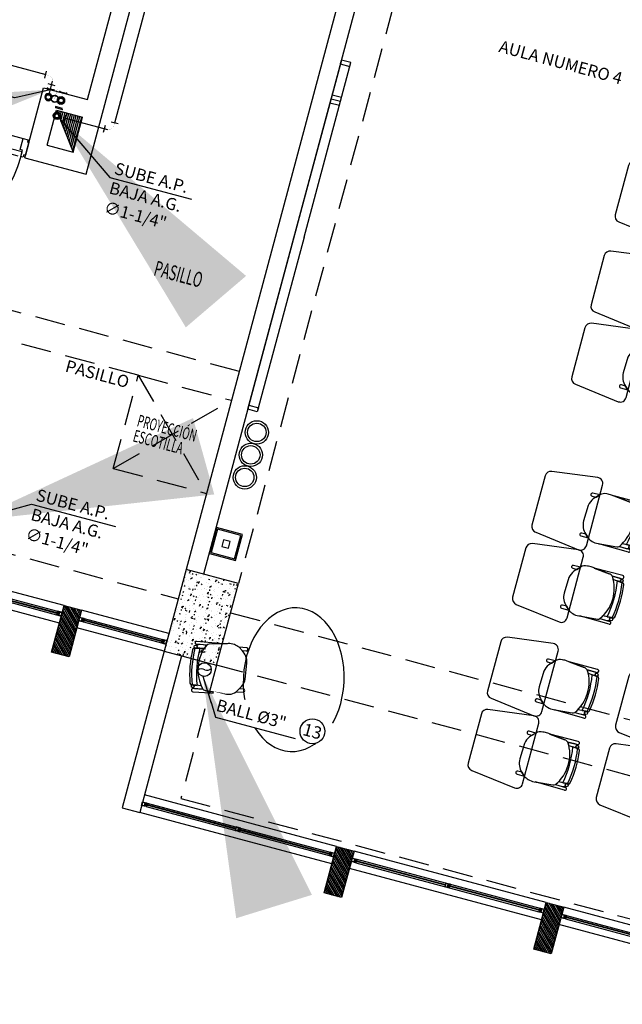
# Model space of a CAD drawing. Extents: x 886578 to 887840, y 628993 to 629961.
# Drawn here: x 887444 to 887449, y 629111 to 629119 of the extents above; entities that cross this region are included whole.
import ezdxf
from ezdxf.enums import TextEntityAlignment as Align

# ---------------------------------------------------------------- set-up
doc = ezdxf.new("R2010")
doc.units = 0
doc.linetypes.add('DASHED2', pattern=[0.375, 0.25, -0.125])
doc.layers.get('0').update_dxf_attribs({"color": 252})
for name, color, linetype in [('ACF', 15, 'Continuous'), ('AF', 4, 'Continuous'), ('AN', 3, 'Continuous'), ('BALL', 15, 'Continuous'), ('C-ID EJES', 2, 'Continuous'), ('H-ACCESORIOS', 15, 'Continuous'), ('H-SIMBOLOS GENERALES', 2, 'Continuous'), ('HI-COTAS', 2, 'Continuous'), ('JGSZ.ATELIER-ACHURADO CONCRETO', 252, 'Continuous'), ('JGSZ.ATELIER-ACHURADO MUROS', 252, 'Continuous'), ('JGSZ.ATELIER-ANTEPECHOS-1', 252, 'Continuous'), ('JGSZ.ATELIER-DUCTOS HIDRAULICOS', 150, 'Continuous'), ('JGSZ.ATELIER-MOBILIARIO', 252, 'Continuous'), ('JGSZ.ATELIER-MUROS', 252, 'Continuous'), ('JGSZ.ATELIER-PISOS', 252, 'Continuous'), ('JGSZ.ATELIER-PLANO1', 252, 'Continuous'), ('JGSZ.ATELIER-PROYECCION2', 252, 'DASHED2'), ('JGSZ.ATELIER-PUERTAS', 252, 'Continuous'), ('JGSZ.ATELIER-TEXTO1', 252, 'Continuous'), ('JGSZ.ATELIER-TEXTO2', 252, 'Continuous'), ('JGSZ.ATELIER-VENTANERIA', 252, 'Continuous'), ('T_TEXTO3', 2, 'Continuous')]:
    doc.layers.add(name, color=color, linetype=linetype)
doc.styles.add('ROMANC', font='romanc.shx')
doc.styles.add('ROMANS', font='romans.shx')
doc.styles.add('SIMPLEX', font='simplex.shx')
doc.styles.get("Standard").update_dxf_attribs({"font": 'arial.ttf'})
doc.styles.add('texto1', font='romans.shx', dxfattribs={"width": 0.6})
doc.dimstyles.new('DIM-100', dxfattribs={"dimtxt": 2, "dimasz": 2, "dimexe": 0.18, "dimexo": 0.06, "dimgap": 1, "dimtad": 1, "dimzin": 1, "dimdsep": 46, "dimtxsty": 'ROMANS', "dimcen": 0.016, "dimse1": 1, "dimse2": 1, "dimclrd": 256, "dimclrt": 256, "dimadec": 0, "dimazin": 0, "dimtfac": 1.8, "dimtofl": 0, "dimtmove": 1, "dimatfit": 3, "dimfxl": 0, "dimtolj": 1, "dimtzin": 12, "dimarcsym": 0})

# ---------------------------------------------------------------- blocks, each defined once
blk = doc.blocks.new('CP2P')
blk.add_line((69.2, -30.2), (69.2, 30.2))
at = {"const_width": 1}
blk.add_lwpolyline([(69.2, 0), (0, 0)], dxfattribs=at)
for radius in [30.2, 27.3]:
    blk.add_circle((0, 0), radius)
for p in [(69.2, 27.3), (69.2, -27.3)]:
    blk.add_point(p)
at = {"color": 7, "flags": 3}
blk.add_attdef('CODO', (0, 0), '', height=9, dxfattribs=at)
blk = doc.blocks.new('CP2A')
for p, q in [((69.9, -30.2), (69.9, 30.2)), ((-30.2, -69.8), (30.2, -69.8))]:
    blk.add_line(p, q)
at = {"const_width": 1}
blk.add_lwpolyline([(69.9, 0), (45, 0, 0.414214), (0, -45), (0, -69.8)], format="xyb", dxfattribs=at)
at = {"color": 7, "flags": 3}
blk.add_attdef('CODO', (13.2, -13.2), '', height=9, dxfattribs=at)
blk = doc.blocks.new('R')
at = {"layer": 'ACF'}
blk.add_line((69.2, -30.2), (69.2, 30.2), dxfattribs=at)
at = {"layer": 'ACF', "const_width": 1}
blk.add_lwpolyline([(69.2, 0), (30.2, 0)], dxfattribs=at)
at = {"layer": 'ACF'}
for radius in [30.2, 27.3]:
    blk.add_circle((0, 0), radius, dxfattribs=at)
blk = doc.blocks.new('SILLA CL4')
at = {"layer": 'JGSZ.ATELIER-MOBILIARIO', "color": 252}
for p, q in [((-0.3952, 0.1863), (-0.4536, 0.1863)), ((-0.3951, 0.1865), (-0.4385, 0.1414)), ((-0.4196, 0.161), (-0.3952, 0.1863)), ((-0.1492, 0.1951), (-0.3002, 0.2106)), ((-0.038, 0.2095), (-0.2812, 0.2087)), ((-0.038, 0.2095), (-0.2812, 0.2087)), ((-0.2812, 0.2087), (-0.1492, 0.1951)), ((-0.1187, 0.1829), (-0.038, 0.1831)), ((-0.1187, 0.1829), (-0.038, 0.1831)), ((-0.0482, 0.183), (-0.1187, 0.1829)), ((-0.038, 0.2095), (-0.038, 0.2095)), ((-0.4536, 0.1612), (-0.4196, 0.161)), ((-0.1041, 0.1577), (-0.0339, 0.1525)), ((-0.1041, 0.1577), (-0.0356, 0.1526)), ((-0.0215, 0.1516), (-0.0688, 0.1551)), ((-0.0688, 0.1551), (-0.0688, 0.1551)), ((-0.0215, 0.1516), (-0.0215, 0.1516)), ((-0.465, 0.0785), (-0.469, -0.0558)), ((-0.4231, -0.1575), (-0.4577, -0.1575)), ((-0.4231, -0.1575), (-0.3963, -0.1829)), ((-0.3963, -0.1829), (-0.4231, -0.1575)), ((-0.0256, -0.1508), (-0.1097, -0.1565)), ((-0.0736, -0.1541), (-0.1097, -0.1565)), ((-0.0736, -0.1541), (-0.0256, -0.1508)), ((-0.0389, -0.1517), (-0.0736, -0.1541)), ((-0.0736, -0.1541), (-0.0736, -0.1541)), ((-0.0256, -0.1508), (-0.0256, -0.1508)), ((-0.4577, -0.1827), (-0.3963, -0.1829)), ((-0.3037, -0.2071), (-0.1475, -0.193)), ((-0.2972, -0.2065), (-0.1475, -0.193)), ((-0.042, -0.2099), (-0.2972, -0.2065)), ((-0.1273, -0.1843), (-0.0689, -0.1851)), ((-0.1273, -0.1843), (-0.0417, -0.1855)), ((-0.042, -0.2099), (-0.042, -0.2099)), ((-0.0417, -0.1855), (-0.0417, -0.1855))]:
    blk.add_line(p, q, dxfattribs=at)
for centre, radius in [((-0.0339, 0.1646), 0.0121), ((-0.0371, -0.165), 0.0133)]:
    blk.add_circle(centre, radius, dxfattribs=at)
for centre, radius, start, end in [((-0.4543, 0.1737), 0.0126, 86.81879, 273.18121), ((-0.3409, 0.1361), 0.074, 89.63865, 137.04414), ((-0.318, 0.0421), 0.1694, 83.96416, 97.6185), ((-0.1538, 0.1395), 0.0558, 51.04847, 85.32117), ((-0.1538, 0.1395), 0.0558, 51.04847, 85.32117), ((-0.3962, 0.0057), 0.3292, 324.75435, 32.55927), ((-0.3962, 0.0057), 0.3292, 27.4835, 32.55927), ((-0.0508, 0.1725), 0.0109, 12.74538, 76.15087), ((-0.0508, 0.1725), 0.0109, 12.74538, 76.15088), ((-0.0339, 0.1646), 0.0121, 121.40498, 180), ((-0.0339, 0.1646), 0.0121, 180, 261.66683), ((-0.0375, 0.1963), 0.0133, 267.89953, 92.29421), ((-0.0375, 0.1963), 0.0133, 267.89953, 92.29421), ((-0.3166, 0.0529), 0.1506, 144.03344, 170.2305), ((-0.8866, 0.0131), 0.83, 348.38092, 9.84977), ((-0.8866, 0.0131), 0.83, 348.38092, 9.84977), ((-0.8866, 0.0131), 0.8705, 349.11818, 9.18238), ((-0.8866, 0.0131), 0.8705, 349.11818, 9.18238), ((-0.0225, 0.138), 0.0136, 8.22646, 85.76547), ((-0.0225, 0.138), 0.0136, 8.22646, 85.76547), ((-0.8866, 0.0131), 0.8867, 350.08352, 8.22646), ((-0.8914, 0.0131), 0.8914, 350.13213, 8.17763), ((-0.3341, -0.0561), 0.1349, 179.84573, 228.71432), ((-0.4584, -0.1701), 0.0126, 86.81878, 273.18121), ((-0.3962, 0.0057), 0.3292, 324.75435, 330.47122), ((-0.0371, -0.165), 0.0133, 97.67149, 180), ((-0.0265, -0.1373), 0.0136, 273.87681, 350.08352), ((-0.0265, -0.1373), 0.0136, 273.87681, 350.08352), ((-0.3072, -0.0489), 0.1609, 236.37448, 252.20095), ((-0.3183, -0.0802), 0.1277, 252.63608, 276.56772), ((-0.1507, -0.1579), 0.0352, 275.15922, 311.57076), ((-0.1505, -0.1584), 0.0347, 274.89703, 311.83295), ((-0.073, -0.1404), 0.0449, 275.20375, 308.38815), ((-0.073, -0.1404), 0.0449, 275.20375, 308.38815), ((-0.0371, -0.165), 0.0133, 180, 232.99256), ((-0.0417, -0.1977), 0.0122, 268.46499, 89.99999)]:
    blk.add_arc(centre, radius, start, end, dxfattribs=at)
blk = doc.blocks.new('MESA UNI CL4')
at = {"layer": 'JGSZ.ATELIER-MOBILIARIO', "color": 252}
for p, q in [((-0.2615, 0.435), (-0.31, 0.055)), ((0.2117, 0.48), (-0.2118, 0.48)), ((0.31, 0.055), (0.2613, 0.4363)), ((-0.2603, 0), (0.2603, 0))]:
    blk.add_line(p, q, dxfattribs=at)
for centre, start, end in [((-0.2118, 0.43), 90, 174.22206), ((0.2117, 0.43), 7.27343, 90), ((-0.2603, 0.05), 174.22206, 270), ((0.2603, 0.05), 270, 5.77794)]:
    blk.add_arc(centre, 0.05, start, end, dxfattribs=at)
blk = doc.blocks.new('MOBILIARIO AULA')
at = {"layer": 'JGSZ.ATELIER-MOBILIARIO', "color": 252, "ltscale": 10}
for p, q in [((1103209.2038, 1283205.9559), (1103208.9804, 1283205.9559)), ((1103208.9804, 1283205.9559), (1103208.9804, 1283205.7325)), ((1103209.1921, 1283205.9442), (1103208.9921, 1283205.9442)), ((1103208.9921, 1283205.9442), (1103208.9921, 1283205.7442)), ((1103209.1921, 1283205.7442), (1103209.1921, 1283205.9442)), ((1103209.2038, 1283205.7325), (1103209.2038, 1283205.9559)), ((1103209.1208, 1283205.8729), (1103209.0634, 1283205.8729)), ((1103209.0634, 1283205.8729), (1103209.0634, 1283205.8155)), ((1103209.1208, 1283205.8155), (1103209.1208, 1283205.8729)), ((1103209.0634, 1283205.8155), (1103209.1208, 1283205.8155)), ((1103208.9804, 1283205.7325), (1103209.2038, 1283205.7325)), ((1103208.9921, 1283205.7442), (1103209.1921, 1283205.7442))]:
    blk.add_line(p, q, dxfattribs=at)
at = {"layer": 'JGSZ.ATELIER-MOBILIARIO', "color": 252, "linetype": 'Continuous'}
for p, q in [((1103209.1256, 1283203.2172), (1103209.1256, 1283204.7172)), ((1103209.1256, 1283204.6832), (1103209.1256, 1283204.7172)), ((1103209.1256, 1283204.7172), (1103209.2076, 1283204.7172)), ((1103209.1256, 1283204.7172), (1103209.2076, 1283204.7172)), ((1103209.2076, 1283204.6832), (1103209.1256, 1283204.6832)), ((1103209.2076, 1283204.6832), (1103209.1256, 1283204.6832)), ((1103209.2076, 1283204.7172), (1103209.2076, 1283202.0497)), ((1103209.2076, 1283204.7172), (1103209.2076, 1283204.6832)), ((1103209.2076, 1283201.7172), (1103209.2076, 1283203.2512)), ((1103209.1256, 1283203.2172), (1103209.1256, 1283201.7172)), ((1103209.2076, 1283202.0837), (1103209.1256, 1283202.0837)), ((1103209.2076, 1283202.0497), (1103209.1256, 1283202.0497)), ((1103209.2076, 1283202.0497), (1103209.1256, 1283202.0497)), ((1103209.2076, 1283202.0157), (1103209.1256, 1283202.0157)), ((1103209.2076, 1283201.7512), (1103209.1256, 1283201.7512)), ((1103209.2076, 1283201.7512), (1103209.1256, 1283201.7512)), ((1103209.1256, 1283201.7512), (1103209.1256, 1283201.7172)), ((1103209.1256, 1283201.7172), (1103209.2076, 1283201.7172)), ((1103209.1256, 1283201.7172), (1103209.2076, 1283201.7172)), ((1103209.2076, 1283201.7172), (1103209.2076, 1283201.7512))]:
    blk.add_line(p, q, dxfattribs=at)
at = {"layer": 'JGSZ.ATELIER-MOBILIARIO', "color": 252, "linetype": 'DASHED2'}
for p, q in [((1103209.1556, 1283204.6832), (1103209.1556, 1283204.6832)), ((1103209.1766, 1283204.6832), (1103209.1556, 1283204.6832)), ((1103209.2076, 1283204.7076), (1103209.2076, 1283204.7166)), ((1103209.1556, 1283201.7512), (1103209.1556, 1283201.7512)), ((1103209.1766, 1283201.7512), (1103209.1556, 1283201.7512)), ((1103209.2076, 1283201.7267), (1103209.2076, 1283201.7177))]:
    blk.add_line(p, q, dxfattribs=at)
at = {"layer": 'JGSZ.ATELIER-MOBILIARIO', "color": 252}
for centre, radius in [((1103209.0853, 1283205.2698), 0.0966), ((1103209.0853, 1283205.2698), 0.0766), ((1103209.0853, 1283205.0765), 0.0966), ((1103209.0853, 1283205.0765), 0.0766), ((1103209.0853, 1283204.8832), 0.0966), ((1103209.0853, 1283204.8832), 0.0766)]:
    blk.add_circle(centre, radius, dxfattribs=at)
at = {"layer": 'JGSZ.ATELIER-MOBILIARIO', "color": 252, "linetype": 'ByBlock', "extrusion": (0, 0, -1)}
blk.add_ellipse((1103208.259, 1283206.7864), major_axis=(0.1258, -0.5835), ratio=0.700177, start_param=-1.570796, end_param=4.712389, dxfattribs=at)
at = {"color": 252, "extrusion": (0, 0, -1), "xscale": -1, "zscale": -1}
for name, p, rotation in [('MESA UNI CL4', (-1103205.1021, 1283206.8695), 90), ('MESA UNI CL4', (-1103206.2021, 1283206.8695), 90), ('SILLA CL4', (-1103205.8091, 1283206.8808), 180), ('SILLA CL4', (-1103209.1188, 1283206.9011), 348.6447358701453), ('MESA UNI CL4', (-1103205.1021, 1283206.2492), 90), ('MESA UNI CL4', (-1103206.2021, 1283206.2492), 90), ('SILLA CL4', (-1103205.8091, 1283206.2606), 180), ('MESA UNI CL4', (-1103206.2021, 1283205.4441), 90), ('SILLA CL4', (-1103205.8091, 1283205.4554), 180), ('MESA UNI CL4', (-1103206.2021, 1283204.8238), 90), ('SILLA CL4', (-1103205.8091, 1283204.8352), 180), ('MESA UNI CL4', (-1103206.2021, 1283203.5516), 90), ('SILLA CL4', (-1103205.8091, 1283203.563), 180), ('MESA UNI CL4', (-1103206.2021, 1283202.9314), 90), ('MESA UNI CL4', (-1103206.2021, 1283202.1574), 90)]:
    blk.add_blockref(name, p, dxfattribs=dict(at, rotation=rotation))
blk = doc.blocks.new('VENTANA- V-1')
at = {"layer": 'JGSZ.ATELIER-ANTEPECHOS-1', "color": 252}
for p, q in [((14.425, -47.2067), (15.175, -47.2067)), ((14.425, -47.3567), (15.175, -47.3567))]:
    blk.add_line(p, q, dxfattribs=at)
at = {"layer": 'JGSZ.ATELIER-VENTANERIA', "color": 252}
for p, q in [((15.135, -47.2667), (14.465, -47.2667)), ((15.135, -47.2967), (14.465, -47.2967)), ((14.467, -47.2787), (15.133, -47.2787)), ((15.133, -47.2847), (14.467, -47.2847))]:
    blk.add_line(p, q, dxfattribs=at)
at = {"layer": 'JGSZ.ATELIER-VENTANERIA', "color": 252, "flags": 128}
for points in [[(14.465, -47.2967), (14.465, -47.2887), (14.463, -47.2887), (14.463, -47.2947), (14.449, -47.2947), (14.449, -47.2687), (14.463, -47.2687), (14.463, -47.2747), (14.465, -47.2747), (14.465, -47.2667), (14.447, -47.2667), (14.425, -47.2667), (14.425, -47.2967), (14.443, -47.2967)], [(14.427, -47.2947), (14.447, -47.2947), (14.447, -47.2687), (14.427, -47.2687)], [(14.4543, -47.2887), (14.463, -47.2887), (14.467, -47.2887), (14.467, -47.2847), (14.4573, -47.2847), (14.4573, -47.2787), (14.467, -47.2787), (14.467, -47.2747), (14.463, -47.2747), (14.4543, -47.2747), (14.4543, -47.2847)], [(15.1457, -47.2887), (15.137, -47.2887), (15.133, -47.2887), (15.133, -47.2847), (15.1427, -47.2847), (15.1427, -47.2787), (15.133, -47.2787), (15.133, -47.2747), (15.137, -47.2747), (15.1457, -47.2747), (15.1457, -47.2847)], [(15.135, -47.2967), (15.135, -47.2887), (15.137, -47.2887), (15.137, -47.2947), (15.151, -47.2947), (15.151, -47.2687), (15.137, -47.2687), (15.137, -47.2747), (15.135, -47.2747), (15.135, -47.2667), (15.153, -47.2667), (15.175, -47.2667), (15.175, -47.2967), (15.157, -47.2967)], [(15.173, -47.2947), (15.153, -47.2947), (15.153, -47.2687), (15.173, -47.2687)]]:
    blk.add_lwpolyline(points, close=True, dxfattribs=at)
blk = doc.blocks.new('VENTANA -2')
at = {"layer": 'JGSZ.ATELIER-ANTEPECHOS-1', "color": 252}
for p, q in [((15.325, -47.675), (16.975, -47.675)), ((15.325, -47.825), (16.975, -47.825))]:
    blk.add_line(p, q, dxfattribs=at)
at = {"layer": 'JGSZ.ATELIER-VENTANERIA', "color": 252}
for p, q in [((16.935, -47.735), (15.365, -47.735)), ((16.935, -47.765), (15.365, -47.765)), ((15.367, -47.747), (16.1398, -47.747)), ((16.1398, -47.753), (15.367, -47.753)), ((16.172, -47.747), (16.933, -47.747)), ((16.933, -47.753), (16.172, -47.753))]:
    blk.add_line(p, q, dxfattribs=at)
at = {"layer": 'JGSZ.ATELIER-VENTANERIA', "color": 252, "flags": 128}
for points in [[(15.365, -47.765), (15.365, -47.757), (15.363, -47.757), (15.363, -47.763), (15.349, -47.763), (15.349, -47.737), (15.363, -47.737), (15.363, -47.743), (15.365, -47.743), (15.365, -47.735), (15.347, -47.735), (15.325, -47.735), (15.325, -47.765), (15.343, -47.765)], [(15.327, -47.763), (15.347, -47.763), (15.347, -47.737), (15.327, -47.737)], [(15.3543, -47.757), (15.363, -47.757), (15.367, -47.757), (15.367, -47.753), (15.3573, -47.753), (15.3573, -47.747), (15.367, -47.747), (15.367, -47.743), (15.363, -47.743), (15.3543, -47.743), (15.3543, -47.753)], [(16.1428, -47.743), (16.134, -47.743), (16.13, -47.743), (16.13, -47.747), (16.1398, -47.747), (16.1398, -47.753), (16.13, -47.753), (16.13, -47.757), (16.134, -47.757), (16.1428, -47.757), (16.1428, -47.747)], [(16.132, -47.735), (16.132, -47.743), (16.134, -47.743), (16.134, -47.737), (16.148, -47.737), (16.148, -47.763), (16.134, -47.763), (16.134, -47.757), (16.132, -47.757), (16.132, -47.765), (16.15, -47.765), (16.172, -47.765), (16.172, -47.735), (16.1541, -47.735)], [(16.17, -47.737), (16.15, -47.737), (16.15, -47.763), (16.17, -47.763)], [(16.9457, -47.757), (16.937, -47.757), (16.933, -47.757), (16.933, -47.753), (16.9427, -47.753), (16.9427, -47.747), (16.933, -47.747), (16.933, -47.743), (16.937, -47.743), (16.9457, -47.743), (16.9457, -47.753)], [(16.935, -47.765), (16.935, -47.757), (16.937, -47.757), (16.937, -47.763), (16.951, -47.763), (16.951, -47.737), (16.937, -47.737), (16.937, -47.743), (16.935, -47.743), (16.935, -47.735), (16.953, -47.735), (16.975, -47.735), (16.975, -47.765), (16.957, -47.765)], [(16.973, -47.763), (16.953, -47.763), (16.953, -47.737), (16.973, -47.737)]]:
    blk.add_lwpolyline(points, close=True, dxfattribs=at)
blk = doc.blocks.new('MURO DIVISORIO VENTANAS')
at = {"layer": 'JGSZ.ATELIER-ACHURADO MUROS'}
h = blk.add_hatch(dxfattribs=at)
h.set_pattern_fill('LINE', color=252, scale=0.004, angle=45)
h.paths.add_polyline_path([(14.425, -47.95), (14.425, -47.55), (14.275, -47.55), (14.275, -47.95)])
at = {"layer": 'JGSZ.ATELIER-MUROS', "color": 252}
blk.add_lwpolyline([(14.425, -47.95), (14.425, -47.55), (14.275, -47.55), (14.275, -47.95)], close=True, dxfattribs=at)
blk = doc.blocks.new('P-70-F-SANTA TERESITA DE ALTAQUER BARBACOAS-ESTRUCTURA')
at = {"layer": 'JGSZ.ATELIER-ACHURADO CONCRETO'}
h = blk.add_hatch(dxfattribs=at)
h.set_pattern_fill('AR-CONC', color=256, scale=0.000625001, angle=-15)
h.set_pattern_definition([(34.999999934, (-439507.3166, 232838.70763), (0.107407461873, -0.039093114121), [0.011906277784, -0.130969055627]), (339.999999934, (-439507.3166, 232838.70763), (0.009629159663, 0.121043038569), [0.009525022227, -0.104775609609]), (85.451444634, (-439507.30765, 232838.70438), (0.117036619986, 0.081949919824), [0.010118779113, -0.111306662619]), (31.184199934, (-439507.30839, 232838.7383), (0.156850923066, -0.069231529776), [0.017859416676, -0.196453583441]), (81.635557544, (-439507.29532, 232838.73253), (0.183346289014, 0.1109693666), [0.015178174882, -0.166960144716]), (336.184151104, (-439507.30839, 232838.7383), (0.18334628902, 0.11096936659), [0.01428751276, -0.157162699203]), (5.999999934, (-439507.29511, 232838.72653), (0.074987721904, -0.0862635064097), [0.011906277784, -0.130969055627]), (310.999999934, (-439507.29511, 232838.72653), (0.067104862218, 0.101197968206), [0.009525022227, -0.104775244502]), (56.451444934, (-439507.28886, 232838.71934), (0.142092584072, 0.014934462425), [0.010118779113, -0.111306470743]), (22.4999999338, (-439507.316603, 232838.707634), (0.0155424213697, 0.050546684466), [0, -0.1035052415383, 0, -0.1063627482065, 0, -0.105172120428]), (352.4999999338, (-439507.316603, 232838.707634), (0.0565448060313, 0.0496706178854), [0, -0.0606426415148, 0, -0.1011239859814, 0, -0.0400844685405]), (312.4999999338, (-439507.3508, 232838.716796), (0.0809300323426, -0.0253919156857), [0, -0.0396875926144, 0, -0.123825288957, 0, -0.1643066334235]), (302.499999934, (-439507.36613, 232838.720905), (0.093539382058, -0.0086116132773), [0, -0.0515938703987, 0, -0.082232691897, 0, -0.1166815222863])])
h.paths.add_polyline_path([(887402.6154, 629509.2534), (887402.4342, 629508.5773), (887401.9995, 629508.6937), (887402.1807, 629509.3699)])
at = {"layer": 'JGSZ.ATELIER-PLANO1'}
blk.add_lwpolyline([(887401.9995, 629508.6937), (887402.4342, 629508.5773), (887402.6154, 629509.2534), (887402.1807, 629509.3699)], close=True, dxfattribs=at)
blk = doc.blocks.new('puerta 1.00')
at = {"layer": 'JGSZ.ATELIER-PISOS', "color": 252}
for p, q in [((188.8409, 230.53), (188.8272, 230.53)), ((188.882, 230.53), (189.7724, 230.53)), ((189.8135, 230.53), (189.8272, 230.53))]:
    blk.add_line(p, q, dxfattribs=at)
at = {"layer": 'JGSZ.ATELIER-PROYECCION2', "color": 252, "ltscale": 0.1}
blk.add_lwpolyline([(189.7929, 230.68), (189.7929, 230.64), (188.8664, 230.64), (188.8664, 230.68)], close=True, dxfattribs=at)
at = {"layer": 'JGSZ.ATELIER-PROYECCION2', "color": 252}
blk.add_arc((188.8614, 230.6835), 0.9315, 359.7808, 85.00642, dxfattribs=at)
at = {"layer": 'JGSZ.ATELIER-PUERTAS', "color": 252, "linetype": 'Continuous'}
for p, q in [((188.8424, 231.5143), (188.8445, 231.5632)), ((188.8474, 231.5659), (188.8761, 231.5646)), ((188.8787, 231.5617), (188.8766, 231.5128)), ((188.8781, 231.5481), (188.8772, 231.5264)), ((188.888, 231.5477), (188.8781, 231.5481)), ((188.8874, 231.5215), (188.8887, 231.5531)), ((188.8887, 231.5531), (188.8964, 231.5692)), ((188.8964, 231.5692), (188.8935, 231.5034)), ((188.9007, 231.569), (188.8964, 231.5692)), ((188.9407, 231.5672), (188.9446, 231.567)), ((188.9446, 231.567), (188.9417, 231.5012)), ((188.9508, 231.5504), (188.9446, 231.567)), ((188.9494, 231.5187), (188.9508, 231.5504)), ((188.9511, 231.5449), (188.961, 231.5445)), ((188.9616, 231.5581), (188.9594, 231.5091)), ((188.961, 231.5445), (188.96, 231.5227)), ((188.9931, 231.5594), (188.9644, 231.5607)), ((188.9936, 231.5076), (188.9957, 231.5566)), ((188.8737, 231.5102), (188.845, 231.5114)), ((188.8772, 231.5264), (188.8875, 231.5259)), ((188.8935, 231.5034), (188.8874, 231.5215)), ((188.8935, 231.5034), (188.8978, 231.5032)), ((188.9417, 231.5012), (188.9378, 231.5014)), ((188.9417, 231.5012), (188.9494, 231.5187)), ((188.96, 231.5227), (188.9496, 231.5232)), ((188.962, 231.5063), (188.9907, 231.505)), ((188.8593, 230.7095), (188.8583, 230.6852)), ((188.8593, 230.7095), (188.8626, 230.7094)), ((188.8614, 230.6608), (188.8614, 230.68)), ((188.8647, 230.6608), (188.8614, 230.6608)), ((188.8626, 230.7094), (188.8616, 230.6881)), ((188.8647, 230.6868), (188.8647, 230.6608))]:
    blk.add_line(p, q, dxfattribs=at)
at = {"layer": 'JGSZ.ATELIER-PUERTAS', "color": 252}
for p, q in [((188.9026, 231.6141), (188.8619, 230.6883)), ((188.9018, 230.6866), (188.9426, 231.6124)), ((188.9426, 231.6124), (188.9026, 231.6141)), ((188.8272, 230.5505), (188.8272, 230.6594)), ((188.8272, 230.6594), (188.8409, 230.6594)), ((188.8409, 230.6594), (188.8409, 230.68)), ((188.8409, 230.68), (188.8614, 230.68)), ((188.8614, 230.68), (188.8614, 230.6252)), ((188.9016, 230.6866), (188.8619, 230.6883)), ((189.8135, 230.68), (189.7929, 230.68)), ((189.7929, 230.68), (189.7929, 230.6252)), ((189.8135, 230.6594), (189.8135, 230.68)), ((189.8272, 230.6594), (189.8135, 230.6594)), ((189.8272, 230.5505), (189.8272, 230.6594)), ((188.8614, 230.6252), (188.882, 230.6252)), ((188.882, 230.6252), (188.882, 230.53)), ((189.7929, 230.6252), (189.7724, 230.6252)), ((189.7724, 230.6252), (189.7724, 230.53)), ((188.8409, 230.5505), (188.8272, 230.5505)), ((188.8409, 230.53), (188.8409, 230.5505)), ((188.882, 230.53), (188.8409, 230.53)), ((189.7724, 230.53), (189.8135, 230.53)), ((189.8135, 230.53), (189.8135, 230.5505)), ((189.8135, 230.5505), (189.8272, 230.5505))]:
    blk.add_line(p, q, dxfattribs=at)
at = {"layer": 'JGSZ.ATELIER-PUERTAS', "color": 252, "linetype": 'Continuous'}
for radius in [0.00356, 0.00324]:
    blk.add_circle((188.8614, 230.6835), radius, dxfattribs=at)
for centre, start, end in [((188.8473, 231.5631), 87.48155, 177.48155), ((188.876, 231.5619), 357.48155, 87.48155), ((188.9643, 231.558), 87.48155, 177.48155), ((188.993, 231.5567), 357.48155, 87.48155), ((188.8451, 231.5142), 177.48155, 267.48155), ((188.8738, 231.5129), 267.48155, 357.48155), ((188.9622, 231.509), 177.48155, 267.48155), ((188.9909, 231.5078), 267.48155, 357.48155)]:
    blk.add_arc(centre, 0.00273, start, end, dxfattribs=at)
blk = doc.blocks.new('A$C057A68BB')
at = {"layer": 'JGSZ.ATELIER-DUCTOS HIDRAULICOS'}
h = blk.add_hatch(dxfattribs=at)
h.set_pattern_fill('LINE', color=253, scale=0.005, angle=75.00181)
h.set_pattern_definition([(75.0018147619, (-1106884.64972, -338709.211554), (-0.0153342026235, 0.00410826665412), [])])
h.paths.add_polyline_path([(9.1343, 26.4565), (8.9941, 26.8047), (9.2119, 26.7463)])
at = {"layer": 'JGSZ.ATELIER-DUCTOS HIDRAULICOS', "color": 253}
blk.add_line((8.9941, 26.8047), (9.1343, 26.4565), dxfattribs=at)
at = {"layer": 'JGSZ.ATELIER-MUROS'}
for p, q in [((11.9395, 29.9711), (10.0693, 22.9915)), ((11.9858, 29.5644), (10.2142, 22.9526)), ((9.8881, 22.3153), (9.54, 21.0161)), ((10.033, 22.2765), (9.6849, 20.9773)), ((9.54, 21.0161), (9.6849, 20.9773))]:
    blk.add_line(p, q, dxfattribs=at)
at = {"layer": 'JGSZ.ATELIER-MUROS', "linetype": 'ByBlock'}
for p, q in [((9.2403, 26.2728), (9.8486, 28.5427)), ((9.2508, 26.8912), (9.7037, 28.5816)), ((8.7328, 26.4088), (8.8881, 26.9884)), ((8.8881, 26.9884), (9.2508, 26.8912)), ((8.9165, 26.5149), (8.9941, 26.8047)), ((8.9941, 26.8047), (9.2119, 26.7463)), ((9.1343, 26.4565), (9.2119, 26.7463)), ((8.9165, 26.5149), (9.1343, 26.4565)), ((8.7328, 26.4088), (9.2403, 26.2728)), ((8.7328, 26.4088), (9.2403, 26.2728))]:
    blk.add_line(p, q, dxfattribs=at)
at = {"layer": 'JGSZ.ATELIER-PROYECCION2'}
for p, q in [((12.2756, 29.4868), (10.504, 22.875)), ((7.3713, 25.4795), (10.5106, 24.6384)), ((9.6731, 24.6039), (7.3066, 25.238)), ((9.6732, 24.6039), (10.2388, 23.6241)), ((9.4661, 23.8312), (10.4459, 24.3969)), ((8.4108, 23.177), (10.0046, 22.75)), ((10.4393, 22.6335), (16.8144, 20.9253)), ((10.3228, 22.1988), (10.0264, 21.0929)), ((16.6979, 20.4906), (10.3228, 22.1988)), ((10.0264, 21.0929), (16.4016, 19.3846))]:
    blk.add_line(p, q, dxfattribs=at)
at = {"layer": 'JGSZ.ATELIER-PROYECCION2', "color": 253}
for p, q in [((9.4661, 23.8312), (9.6732, 24.6039)), ((9.6732, 24.6039), (10.4459, 24.3969)), ((9.4661, 23.8312), (10.2388, 23.6241))]:
    blk.add_line(p, q, dxfattribs=at)
at = {"linetype": 'ByBlock', "rotation": 164.9999999944045}
blk.add_blockref('MOBILIARIO AULA', (1397746.6663, 953973.3453), dxfattribs=at)
at = {"layer": 'JGSZ.ATELIER-PLANO1'}
blk.add_blockref('P-70-F-SANTA TERESITA DE ALTAQUER BARBACOAS-ESTRUCTURA', (-887392.1114, -629486.3784), dxfattribs=at)
for name, p, xscale, rotation in [('puerta 1.00', (-114.917, 298.3629), -0.9999999999999963, 164.9990544209245), ('MURO DIVISORIO VENTANAS', (-17.1414, -19.9284), -0.9999999999999983, 164.9999999944046), ('MURO DIVISORIO VENTANAS', (-14.8815, -21.9263), -0.9999999999999983, 164.9999999944046), ('MURO DIVISORIO VENTANAS', (-13.1428, -22.3922), -0.9999999999999983, 164.9999999944046)]:
    blk.add_blockref(name, p, dxfattribs=dict(at, xscale=xscale, rotation=rotation))
at = {"layer": 'JGSZ.ATELIER-PLANO1', "rotation": 164.9999999944045}
for name, p in [('VENTANA- V-1', (10.7343, -26.7833)), ('VENTANA- V-1', (11.6036, -27.0163)), ('VENTANA -2', (13.7423, -29.4666)), ('VENTANA -2', (15.481, -29.9325)), ('VENTANA -2', (17.2196, -30.3984))]:
    blk.add_blockref(name, p, dxfattribs=at)
at = {"layer": 'JGSZ.ATELIER-TEXTO1', "style": 'texto1', "width": 0.6}
for s, p in [('PROYECCIÓN', (9.656, 24.1826)), ('ESCOTILLA', (9.6223, 24.057))]:
    blk.add_text(s, height=0.1, rotation=345.00001, dxfattribs=at).set_placement(p)
at = {"layer": 'JGSZ.ATELIER-TEXTO2', "style": 'texto1', "width": 0.6}
blk.add_text('PASILLO', height=0.12564, rotation=345.00002, dxfattribs=at).set_placement((9.7938, 25.4353))
blk = doc.blocks.new('ID EJES-S')
at = {"layer": 'H-SIMBOLOS GENERALES', "lineweight": 25}
blk.add_circle((0, 4), 4, dxfattribs=at)
at = {"layer": 'C-ID EJES', "color": 1, "style": 'ROMANC'}
blk.add_attdef('ID', text='', height=4, dxfattribs=at).set_placement((0, 4), align=Align.MIDDLE_CENTER)

msp = doc.modelspace()

# ---------------------------------------------------------------- block references
at = {"layer": 'AN', "linetype": 'Continuous'}
msp.add_blockref('A$C057A68BB', (887434.9872, 629091.3811, 0), dxfattribs=at)

# ---------------------------------------------------------------- next in the draw order: linework, layer by layer
at = {"layer": 'AF'}
for p, q in [((887444.4654, 629118.0813), (887445.2032, 629120.8344)), ((887444.4654, 629118.0813), (887445.2032, 629120.8344)), ((887442.445, 629118.868), (887443.8925, 629118.4801)), ((887443.9237, 629118.3273), (887443.9498, 629118.4244)), ((887444.0542, 629118.1192), (887444.4054, 629118.0251))]:
    msp.add_line(p, q, dxfattribs=at)
at = {"layer": 'AF', "color": 4}
msp.add_circle((887443.9853, 629118.1377), 0.0171, dxfattribs=at)
at = {"layer": 'BALL', "color": 1}
for radius in [0.0571, 0.057]:
    msp.add_circle((887445.209, 629113.5434, 0), radius, dxfattribs=at)
for centre, start, end in [((887445.1858, 629113.5009, 0), 55.66124, 133.35932), ((887445.2314, 629113.5858, 0), 247.83877, 314.70951)]:
    msp.add_arc(centre, 0.0485, start, end, dxfattribs=at)
at = {"layer": 'H-ACCESORIOS'}
msp.add_line((887443.9339, 629118.365), (887443.9348, 629118.3686), dxfattribs=at)
at = {"layer": 'H-ACCESORIOS', "const_width": 0.00181}
msp.add_lwpolyline([(887443.9872, 629118.3546), (887443.9671, 629118.2798)], dxfattribs=at)
at = {"layer": 'H-ACCESORIOS'}
for centre, radius in [((887443.9148, 629118.2938), 0.0241), ((887443.9148, 629118.2938), 0.0241), ((887443.9148, 629118.2938), 0.0197), ((887443.9148, 629118.2938), 0.0197), ((887443.9672, 629118.2798), 0.0302), ((887443.9672, 629118.2798), 0.0273), ((887444.0197, 629118.2657), 0.0241), ((887444.0197, 629118.2657), 0.0197)]:
    msp.add_circle(centre, radius, dxfattribs=at)

# ---------------------------------------------------------------- next in the draw order: block references
for name, p, xscale, yscale, zscale, rotation in [('CP2A', (887443.9599, 629118.462), -0.0009999999999764, 0.0009999999999764, 0.0009999999999764, 344.9351483643159), ('R', (887443.9859, 629118.1397), 0.0010000000000079, 0.0010000000000079, 0.0010000000000079, 74.99920648069485), ('R', (887443.9874, 629118.1371), 0.0010000000000079, 0.0010000000000079, 0.0010000000000079, 344.9992064806949), ('CP2A', (887444.4473, 629118.0138), -0.0009999999999764, 0.0009999999999764, 0.0009999999999764, 254.9351483717385)]:
    msp.add_blockref(name, p, dxfattribs=dict(at, xscale=xscale, yscale=yscale, zscale=zscale, rotation=rotation))
at = {"layer": 'H-ACCESORIOS', "extrusion": (0, 0, -1), "yscale": 0.0009999999999764, "zscale": -0.0009999999999764}
for p, xscale, rotation in [((-887443.9148, 629118.2938), 0.0009999999999764, 104.9999405564866), ((-887444.0197, 629118.2657), -0.0009999999999764, 104.999741239074), ((-887444.0197, 629118.2657), 0.0009999999999764, 104.9999405564866)]:
    msp.add_blockref('CP2P', p, dxfattribs=dict(at, xscale=xscale, rotation=rotation))

# ---------------------------------------------------------------- next in the draw order: texts
at = {"layer": 'T_TEXTO3', "char_height": 0.1, "attachment_point": 1, "rotation": 345}
for s, width, insert in [('\\pt2.2;{\\Fromans|c0;AULA NUMERO 4}', 1.684004, (887447.669, 629118.7665, 0)), ('\\pt2.2;{\\Fromans|c0;SUBE A.P.\\PBAJA A.G.\\P∅1-1/4"}', 2.042741, (887444.4805, 629117.754, 0)), ('\\pt2.2;{\\Fromans|c0;PASILLO}', 1.684004, (887444.0734, 629116.1146, 0)), ('\\pt2.2;{\\Fromans|c0;SUBE A.P.\\PBAJA A.G.\\P∅1-1/4"}', 0.79267, (887443.8306, 629115.0438, 0))]:
    msp.add_mtext_dynamic_manual_height_columns(s, width=width, gutter_width=12.5, heights=[0], dxfattribs=dict(at, insert=insert))
at = {"layer": 'T_TEXTO3', "insert": (887445.3244, 629113.2994, 0), "char_height": 0.1, "attachment_point": 1, "rotation": 345.02739, "bg_fill": 2}
msp.add_mtext_dynamic_manual_height_columns('{\\Fromans|c0;BALL %%C3"\\fromans|b0|i0|c0|p2; }', width=1.477378, gutter_width=12.5, heights=[0.133], dxfattribs=at)

# ---------------------------------------------------------------- next in the draw order: leaders
at = {"layer": 'T_TEXTO3'}
for points in [[(887443.931, 629118.3545), (887443.6362, 629118.2885), (887442.2949, 629118.6479)], [(887444.0061, 629118.1173), (887444.4251, 629117.6265), (887445.1005, 629117.4455)], [(887443.2756, 629114.7775), (887443.7752, 629114.9164), (887444.4719, 629114.7297)]]:
    msp.add_leader(points, dimstyle='DIM-100', override={"dimgap": 1, "dimtad": 0}, dxfattribs=at)

# ---------------------------------------------------------------- next in the draw order: block references
at = {"layer": 'H-SIMBOLOS GENERALES'}
ref = msp.add_blockref('ID EJES-S', (887446.0777, 629112.9315, 0), dxfattribs=dict(at, xscale=0.02581176987051741, yscale=0.02581176987051741, zscale=0.02581176987051741, rotation=344.7113715658828))
ref.add_attrib('ID', '13', dxfattribs={"layer": 'C-ID EJES', "color": 4, "height": 0.10255, "rotation": 344.71137, "style": 'SIMPLEX'}).set_placement((887446.1049, 629113.0311, 0), align=Align.MIDDLE_CENTER)

# ---------------------------------------------------------------- next in the draw order: leaders
at = {"layer": 'HI-COTAS'}
msp.add_leader([(887445.1964, 629113.4878, 0), (887445.3016, 629113.1471, 0), (887445.961, 629112.9704, 0)], dimstyle='DIM-100', override={"dimgap": 1, "dimtad": 0}, dxfattribs=at)

doc.saveas('drawing.dxf')
